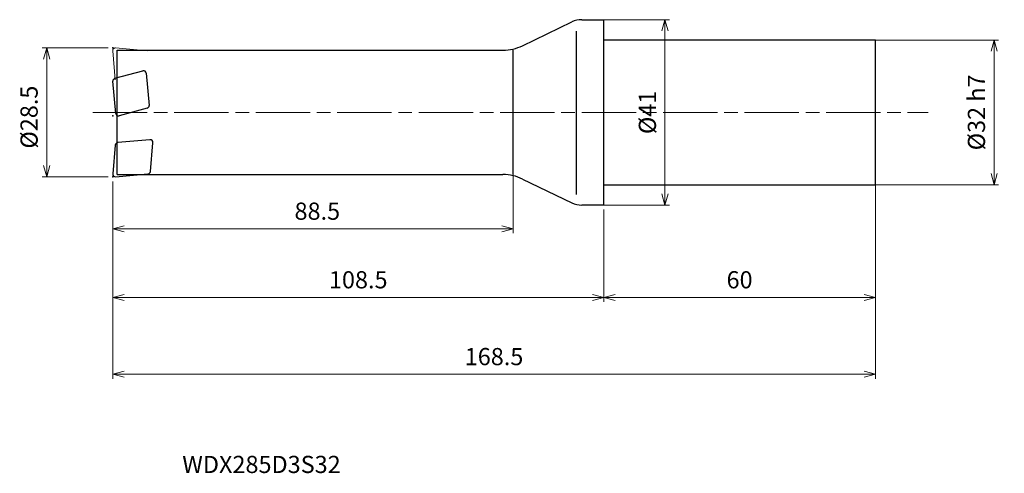
# Model space of a CAD drawing. Units: millimetres. Extents: x -129 to 88, y -80 to 21.
import ezdxf

# ---------------------------------------------------------------- set-up
doc = ezdxf.new("R2010")
doc.units = ezdxf.units.MM
doc.linetypes.add('AM_ISO08W050', pattern=[18, 12, -1.5, 3, -1.5])
doc.linetypes.add('AM_ISO09W050', pattern=[22.5, 12, -1.5, 3, -1.5, 3, -1.5])
for name, color, linetype, lineweight in [('AM_0', 7, 'Continuous', 30), ('AM_11', 3, 'AM_ISO09W050', 13), ('AM_5', 3, 'Continuous', 13), ('AM_7', 4, 'AM_ISO08W050', 13)]:
    doc.layers.add(name, color=color, linetype=linetype, lineweight=lineweight)
doc.styles.add('ACISOTS', font='isocp.shx', dxfattribs={"height": 3.8, "bigfont": 'extfont.shx'})
doc.styles.get("Standard").update_dxf_attribs({"font": 'ISOCP.SHX', "bigfont": 'EXTFONT.SHX'})
doc.dimstyles.new('AM_JIS$0', dxfattribs={"dimtxt": 3.8, "dimasz": 2.5, "dimexe": 1, "dimexo": 1, "dimgap": 1.5, "dimtad": 3, "dimdsep": 46, "dimtxsty": 'STANDARD', "dimblk": 'OPEN30', "dimcen": 0, "dimclrd": 256, "dimclre": 256, "dimclrt": 2, "dimaunit": 1, "dimadec": 0, "dimazin": 2, "dimtp": 0.1, "dimtm": 0.1, "dimtfac": 0.71, "dimtmove": 0, "dimatfit": 3, "dimldrblk": 'OPEN30', "dimfxl": 1, "dimlwd": -1, "dimlwe": -1, "dimarcsym": 0})

# ---------------------------------------------------------------- blocks, each defined once
blk = doc.blocks.new('_Open30')
at = {"color": 0, "linetype": 'ByBlock', "lineweight": -2}
for p, q in [((-1, 0.268), (0, 0)), ((0, 0), (-1, -0.268)), ((0, 0), (-1, 0))]:
    blk.add_line(p, q, dxfattribs=at)
blk = doc.blocks.new('*D4')
at = {"layer": 'AM_5'}
for p, q in [((60, -15.25), (60, -41.91)), ((0, -21.5), (0, -41.91)), ((2.5, -40.91), (57.5, -40.91))]:
    blk.add_line(p, q, dxfattribs=at)
at = {"layer": 'Defpoints', "color": 0}
for p in [(60, -14.25), (0, -20.5), (60, -40.91)]:
    blk.add_point(p, dxfattribs=at)
at = {"layer": 'AM_5', "xscale": 2.5, "yscale": 2.5, "zscale": 2.5, "rotation": 180}
blk.add_blockref('_Open30', (0, -40.91), dxfattribs=at)
at = {"layer": 'AM_5', "xscale": 2.5, "yscale": 2.5, "zscale": 2.5}
blk.add_blockref('_Open30', (60, -40.91), dxfattribs=at)
at = {"layer": 'AM_5', "color": 2, "insert": (30, -37.51), "char_height": 3.8, "attachment_point": 5}
blk.add_mtext('60', dxfattribs=at)
blk = doc.blocks.new('*D5')
at = {"layer": 'AM_5'}
for p, q in [((-108.5, -15.25), (-108.5, -58.9)), ((60, -15.25), (60, -58.9)), ((-106, -57.9), (57.5, -57.9))]:
    blk.add_line(p, q, dxfattribs=at)
at = {"layer": 'Defpoints', "color": 0}
for p in [(-108.5, -14.25), (60, -14.25), (60, -57.9)]:
    blk.add_point(p, dxfattribs=at)
at = {"layer": 'AM_5', "xscale": 2.5, "yscale": 2.5, "zscale": 2.5, "rotation": 180}
blk.add_blockref('_Open30', (-108.5, -57.9), dxfattribs=at)
at = {"layer": 'AM_5', "xscale": 2.5, "yscale": 2.5, "zscale": 2.5}
blk.add_blockref('_Open30', (60, -57.9), dxfattribs=at)
at = {"layer": 'AM_5', "color": 2, "insert": (-24.25, -54.5), "char_height": 3.8, "attachment_point": 5}
blk.add_mtext('168.5', dxfattribs=at)
blk = doc.blocks.new('*D6')
at = {"layer": 'AM_5'}
for p, q in [((-2, 20.5), (14.52, 20.5)), ((13.52, -18), (13.52, 18)), ((-2, -20.5), (14.52, -20.5))]:
    blk.add_line(p, q, dxfattribs=at)
at = {"layer": 'Defpoints', "color": 0}
for p in [(-3, 20.5), (13.52, 20.5), (-3, -20.5)]:
    blk.add_point(p, dxfattribs=at)
at = {"layer": 'AM_5', "xscale": 2.5, "yscale": 2.5, "zscale": 2.5}
for p, rotation in [((13.52, 20.5), 90), ((13.52, -20.5), 270)]:
    blk.add_blockref('_Open30', p, dxfattribs=dict(at, rotation=rotation))
at = {"layer": 'AM_5', "color": 2, "insert": (10.12, 0), "char_height": 3.8, "attachment_point": 5, "rotation": 90}
blk.add_mtext('%%c41', dxfattribs=at)
blk = doc.blocks.new('*D7')
at = {"layer": 'AM_5'}
for p, q in [((57.1, 16), (87.22, 16)), ((86.22, -13.5), (86.22, 13.5)), ((57.94, -16), (87.22, -16))]:
    blk.add_line(p, q, dxfattribs=at)
at = {"layer": 'Defpoints', "color": 0}
for p in [(56.1, 16), (86.22, 16), (56.94, -16)]:
    blk.add_point(p, dxfattribs=at)
at = {"layer": 'AM_5', "xscale": 2.5, "yscale": 2.5, "zscale": 2.5}
for p, rotation in [((86.22, 16), 90), ((86.22, -16), 270)]:
    blk.add_blockref('_Open30', p, dxfattribs=dict(at, rotation=rotation))
at = {"layer": 'AM_5', "color": 2, "insert": (82.82, 0), "char_height": 3.8, "attachment_point": 5, "rotation": 90}
blk.add_mtext('%%c32 h7', dxfattribs=at)
blk = doc.blocks.new('*D8')
at = {"layer": 'AM_5'}
for p, q in [((-20, -13.08), (-20, -26.74)), ((-108.5, -15.25), (-108.5, -26.74)), ((-106, -25.74), (-22.5, -25.74))]:
    blk.add_line(p, q, dxfattribs=at)
at = {"layer": 'Defpoints', "color": 0}
for p in [(-20, -12.08), (-108.5, -14.25), (-20, -25.74)]:
    blk.add_point(p, dxfattribs=at)
at = {"layer": 'AM_5', "xscale": 2.5, "yscale": 2.5, "zscale": 2.5, "rotation": 180}
blk.add_blockref('_Open30', (-108.5, -25.74), dxfattribs=at)
at = {"layer": 'AM_5', "xscale": 2.5, "yscale": 2.5, "zscale": 2.5}
blk.add_blockref('_Open30', (-20, -25.74), dxfattribs=at)
at = {"layer": 'AM_5', "color": 2, "insert": (-63.29, -22.34), "char_height": 3.8, "attachment_point": 5}
blk.add_mtext('88.5', dxfattribs=at)
blk = doc.blocks.new('*D9')
at = {"layer": 'AM_5'}
for p, q in [((-109.5, 14.25), (-124.08, 14.25)), ((-123.08, -11.75), (-123.08, 11.75)), ((-109.5, -14.25), (-124.08, -14.25))]:
    blk.add_line(p, q, dxfattribs=at)
at = {"layer": 'Defpoints', "color": 0}
for p in [(-123.08, 14.25), (-108.5, 14.25), (-108.5, -14.25)]:
    blk.add_point(p, dxfattribs=at)
at = {"layer": 'AM_5', "xscale": 2.5, "yscale": 2.5, "zscale": 2.5}
for p, rotation in [((-123.08, 14.25), 90), ((-123.08, -14.25), 270)]:
    blk.add_blockref('_Open30', p, dxfattribs=dict(at, rotation=rotation))
at = {"layer": 'AM_5', "color": 2, "insert": (-126.48, -1.05), "char_height": 3.8, "attachment_point": 5, "rotation": 90}
blk.add_mtext('%%c28.5', dxfattribs=at)
blk = doc.blocks.new('*D10')
at = {"layer": 'AM_5'}
for p, q in [((-108.5, -15.25), (-108.5, -41.91)), ((0, -21.5), (0, -41.91)), ((-106, -40.91), (-2.5, -40.91))]:
    blk.add_line(p, q, dxfattribs=at)
at = {"layer": 'Defpoints', "color": 0}
for p in [(-108.5, -14.25), (0, -20.5), (0, -40.91)]:
    blk.add_point(p, dxfattribs=at)
at = {"layer": 'AM_5', "xscale": 2.5, "yscale": 2.5, "zscale": 2.5, "rotation": 180}
blk.add_blockref('_Open30', (-108.5, -40.91), dxfattribs=at)
at = {"layer": 'AM_5', "xscale": 2.5, "yscale": 2.5, "zscale": 2.5}
blk.add_blockref('_Open30', (0, -40.91), dxfattribs=at)
at = {"layer": 'AM_5', "color": 2, "insert": (-54.25, -37.51), "char_height": 3.8, "attachment_point": 5}
blk.add_mtext('108.5', dxfattribs=at)

msp = doc.modelspace()

# ---------------------------------------------------------------- linework, layer by layer
at = {"layer": 'AM_0'}
for p, q in [((-17.942, 14.742), (-7.029, 20.004)), ((-4.858, 20.5), (0, 20.5)), ((0, -20.5), (0, 20.5)), ((-6, -18.138), (-6, 17.94)), ((60, 16), (0, 16)), ((60, -16), (60, 16)), ((-107.5, -13.75), (-107.5, 13.75)), ((-107.5, 13.75), (-22.285, 13.75)), ((-20, -13.75), (-20, 13.75)), ((-108.01, 7.531), (-101.831, 9.187)), ((-107.829, -0.232), (-108.453, 6.899)), ((-101.078, 8.66), (-100.454, 1.528)), ((-100.897, 0.896), (-107.076, -0.76)), ((-100.263, -6.056), (-107.395, -6.679)), ((-107.94, -7.225), (-108.498, -13.598)), ((-100.171, -13.078), (-99.613, -6.706)), ((-107.848, -14.248), (-100.716, -13.624)), ((-107.5, -13.75), (-22.285, -13.75)), ((-17.942, -14.742), (-7.029, -20.004)), ((0, -16), (60, -16)), ((0, -20.5), (-4.858, -20.5))]:
    msp.add_line(p, q, dxfattribs=at)
for centre, radius, start, end in [((-4.858, 15.5), 5, 90, 115.74071), ((-22.285, 23.75), 10, 270, 295.74071), ((-101.676, 8.607), 0.6, 5, 105), ((-107.855, 6.952), 0.6, 105, 185), ((-101.052, 1.476), 0.6, 285, 5), ((-107.231, -0.18), 0.6, 185, 285), ((-100.211, -6.653), 0.6, 355, 95), ((-107.342, -7.277), 0.6, 95, 175), ((-107.9, -13.65), 0.6, 175, 275), ((-100.768, -13.026), 0.6, 275, 355), ((-22.285, -23.75), 10, 64.25929, 90), ((-4.858, -15.5), 5, 244.25929, 270)]:
    msp.add_arc(centre, radius, start, end, dxfattribs=at)
for p in [(-108.5, 14.25), (-108.455, -0.78), (-108.5, -14.25)]:
    msp.add_point(p, dxfattribs=at)
at = {"layer": 'AM_11'}
for p, q in [((-107.94, 7.225), (-108.498, 13.598)), ((-107.848, 14.248), (-100.716, 13.624))]:
    msp.add_line(p, q, dxfattribs=at)
msp.add_arc((-107.9, 13.65), 0.6, 85, 185, dxfattribs=at)
at = {"layer": 'AM_7'}
msp.add_line((-112.881, 0), (71.632, 0), dxfattribs=at)

# ---------------------------------------------------------------- texts
at = {"layer": 'AM_0', "style": 'ACISOTS'}
msp.add_text('WDX285D3S32', height=3.8, dxfattribs=at).set_placement((-93.131, -79.752))

# ---------------------------------------------------------------- dimensions: what is measured, and where the dimension line sits
at = {"layer": 'AM_5'}
for base, p1, p2, text, picture, middle in [((13.523, 20.5), (-3, -20.5), (-3, 20.5), '%%c<>', '*D6', (10.123, 0)), ((86.219, 16), (56.936, -16), (56.103, 16), '%%c<> h7', '*D7', (82.818, 0))]:
    dim = msp.add_linear_dim(base=base, p1=p1, p2=p2, angle=90, text=text, dimstyle='AM_JIS$0', dxfattribs=at)
    dim.commit()
    dim.dimension.update_dxf_attribs({"geometry": picture, "text_midpoint": middle})
dim = msp.add_linear_dim(base=(-123.076, 14.25), p1=(-108.5, -14.25), p2=(-108.5, 14.25), angle=90, text='%%c<>', dimstyle='AM_JIS$0', dxfattribs=at)
dim.commit()
dim.dimension.update_dxf_attribs({"geometry": '*D9', "text_midpoint": (-123.076, -1.05), "dimtype": 160})
dim = msp.add_linear_dim(base=(-20, -25.742), p1=(-108.5, -14.25), p2=(-20, -12.077), dimstyle='AM_JIS$0', dxfattribs=at)
dim.commit()
dim.dimension.update_dxf_attribs({"geometry": '*D8', "text_midpoint": (-63.292, -25.742), "dimtype": 160})
for base, p1, p2, picture, middle in [((60, -57.901), (-108.5, -14.25), (60, -14.252), '*D5', (-24.25, -54.501)), ((0, -40.908), (-108.5, -14.25), (0, -20.5), '*D10', (-54.25, -37.508)), ((60, -40.908), (0, -20.5), (60, -14.252), '*D4', (30, -37.508))]:
    dim = msp.add_linear_dim(base=base, p1=p1, p2=p2, dimstyle='AM_JIS$0', dxfattribs=at)
    dim.commit()
    dim.dimension.update_dxf_attribs({"geometry": picture, "text_midpoint": middle})

doc.saveas('drawing.dxf')
